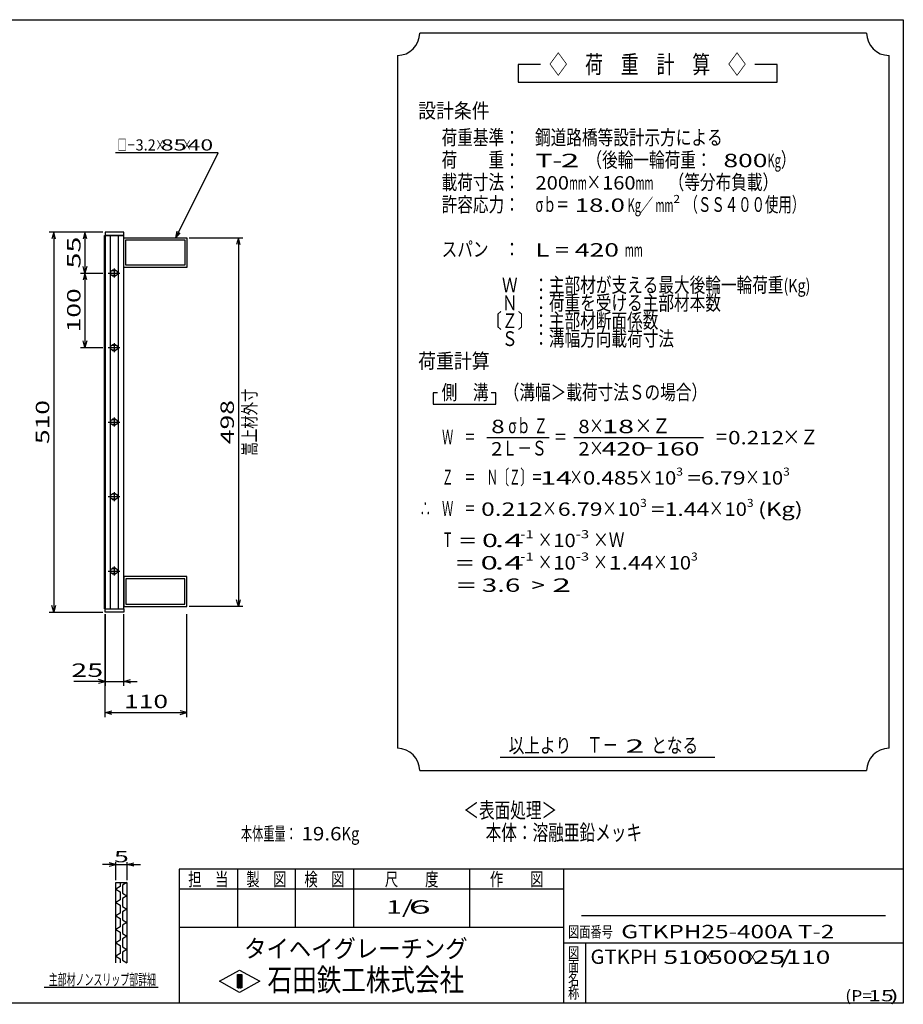
# Model space of a CAD drawing. Units: millimetres. Extents: x -182 to 173, y -128 to 105.
# Drawn here: x -25 to 173, y -115 to 105 of the extents above; entities that cross this region are included whole.
import ezdxf
from ezdxf.enums import TextEntityAlignment as Align

# ---------------------------------------------------------------- set-up
doc = ezdxf.new("R2010")
doc.units = ezdxf.units.MM
doc.header["$LTSCALE"] = 0.25
for name, color, linetype in [('16', 7, 'Continuous'), ('22', 7, 'Continuous'), ('24', 7, 'Continuous'), ('32', 7, 'Continuous')]:
    doc.layers.add(name, color=color, linetype=linetype)
doc.styles.add('dcStyle0', font='txt.shx', dxfattribs={"width": 0.833333, "bigfont": 'bigfont'})

msp = doc.modelspace()

# ---------------------------------------------------------------- linework, layer by layer
at = {"color": 150, "linetype": 'Continuous', "lineweight": 25}
for p, q in [((-172.9, 105.35), (173.1, 105.35)), ((173.1, 105.35), (173.1, -114.65)), ((173.1, -84.65), (11.1, -84.65)), ((11.1, -84.65), (11.1, -114.65)), ((24.1, -84.65), (24.1, -97.65)), ((37.1, -97.65), (37.1, -84.65)), ((50.1, -84.65), (50.1, -97.65)), ((76.1, -97.65), (76.1, -84.65)), ((97.1, -84.65), (97.1, -114.65)), ((97.1, -89.15), (11.1, -89.15)), ((169.1, -95.15), (101.1, -95.15)), ((11.1, -97.65), (97.1, -97.65)), ((97.1, -101.15), (173.1, -101.15)), ((102.1, -114.65), (102.1, -101.15)), ((20.1, -109.75), (24.6, -107.25)), ((24.6, -107.25), (29.1, -109.75)), ((24.6, -112.25), (20.1, -109.75)), ((24.1, -108.25), (25.1, -108.25)), ((24.1, -111.25), (24.1, -108.25)), ((24.1, -108.25), (24.3, -108.25)), ((24.3, -108.25), (24.3, -111.25)), ((24.5, -111.25), (24.5, -108.25)), ((24.5, -108.25), (24.7, -108.25)), ((29.1, -109.75), (24.6, -112.25)), ((24.7, -108.25), (24.7, -111.25)), ((24.9, -111.25), (24.9, -108.25)), ((24.9, -108.25), (25.1, -108.25)), ((25.1, -108.25), (25.1, -111.25)), ((25.1, -108.25), (25.1, -111.25)), ((25.1, -111.25), (24.1, -111.25)), ((24.3, -111.25), (24.5, -111.25)), ((24.7, -111.25), (24.9, -111.25)), ((173.1, -114.65), (-172.9, -114.65))]:
    msp.add_line(p, q, dxfattribs=at)
at = {"layer": '16', "color": 3, "linetype": 'Continuous', "lineweight": 25}
for p, q in [((-1.33, 57.83), (-5.5, 57.83)), ((-5.5, 57.83), (-5.5, 57.08)), ((-1.33, 57.08), (-1.33, 57.83)), ((-5.62, -26.42), (-5.62, 57.08)), ((-5.62, 57.08), (-5.5, 57.08)), ((-5.5, 57.08), (-1.33, 57.08)), ((-5.5, 57.08), (-5.5, -26.42)), ((-1.33, 57.08), (-5.5, 57.08)), ((-4.33, 57.08), (-4.33, -26.42)), ((-2.5, -26.42), (-2.5, 57.08)), ((-1.33, -26.42), (-1.33, 57.08)), ((-1.33, 56.58), (12.83, 56.58)), ((-1.33, 49.92), (-1.33, 56.58)), ((-0.83, 56.08), (12.33, 56.08)), ((-0.83, 50.42), (-0.83, 56.08)), ((12.33, 56.08), (12.33, 50.42)), ((12.83, 56.58), (12.83, 49.92)), ((-4.83, 48.67), (-2.17, 48.67)), ((-3.17, 49.17), (-3.83, 49.17)), ((-3.5, 49.67), (-3.5, 47.67)), ((12.83, 49.92), (-1.33, 49.92)), ((12.33, 50.42), (-0.83, 50.42)), ((-3.83, 48.17), (-3.17, 48.17)), ((-4.83, 32), (-2.17, 32)), ((-3.17, 32.5), (-3.83, 32.5)), ((-3.83, 31.5), (-3.17, 31.5)), ((-3.5, 33), (-3.5, 31)), ((-3.17, 15.83), (-3.83, 15.83)), ((-3.5, 16.33), (-3.5, 14.33)), ((-4.83, 15.33), (-2.17, 15.33)), ((-3.83, 14.83), (-3.17, 14.83)), ((-4.83, -1.33), (-2.17, -1.33)), ((-3.17, -0.83), (-3.83, -0.83)), ((-3.83, -1.83), (-3.17, -1.83)), ((-3.5, -0.33), (-3.5, -2.33)), ((-3.17, -17.5), (-3.83, -17.5)), ((-3.5, -17), (-3.5, -19)), ((-4.83, -18), (-2.17, -18)), ((-3.83, -18.5), (-3.17, -18.5)), ((12.83, -19.25), (-1.33, -19.25)), ((-1.33, -19.25), (-1.33, -25.92)), ((12.33, -19.75), (-0.83, -19.75)), ((-0.83, -19.75), (-0.83, -25.42)), ((12.33, -25.42), (12.33, -19.75)), ((12.83, -25.92), (12.83, -19.25)), ((-5.5, -26.42), (-5.62, -26.42)), ((-5.5, -26.42), (-1.33, -26.42)), ((-5.5, -27.17), (-5.5, -26.42)), ((-5.5, -26.42), (-1.33, -26.42)), ((-1.33, -25.92), (12.83, -25.92)), ((-1.33, -26.42), (-1.33, -27.17)), ((-0.83, -25.42), (12.33, -25.42)), ((-1.33, -27.17), (-5.5, -27.17))]:
    msp.add_line(p, q, dxfattribs=at)
for centre, radius, start, end in [((-3.83, 48.67), 0.5, 90, 270), ((-3.5, 48.67), 0.667, 46.6, 133.4), ((-3.17, 48.67), 0.5, 270, 90), ((-3.5, 48.67), 0.667, 226.6, 313.4), ((-3.83, 32), 0.5, 90, 270), ((-3.5, 32), 0.667, 46.6, 133.4), ((-3.5, 32), 0.667, 226.6, 313.4), ((-3.17, 32), 0.5, 270, 90), ((-3.83, 15.33), 0.5, 90, 270), ((-3.5, 15.33), 0.667, 46.6, 133.4), ((-3.17, 15.33), 0.5, 270, 90), ((-3.5, 15.33), 0.667, 226.6, 313.4), ((-3.83, -1.33), 0.5, 90, 270), ((-3.5, -1.33), 0.667, 46.6, 133.4), ((-3.5, -1.33), 0.667, 226.6, 313.4), ((-3.17, -1.33), 0.5, 270, 90), ((-3.83, -18), 0.5, 90, 270), ((-3.5, -18), 0.667, 46.6, 133.4), ((-3.17, -18), 0.5, 270, 90), ((-3.5, -18), 0.667, 226.6, 313.4)]:
    msp.add_arc(centre, radius, start, end, dxfattribs=at)
at = {"layer": '22', "color": 4, "linetype": 'Continuous', "lineweight": 25}
for p, q in [((19.83, 75.58), (-3.17, 75.58)), ((10.33, 56.58), (19.83, 75.58)), ((-6, 57.83), (-18, 57.83)), ((-17, 57.83), (-17.4, 56.33)), ((-16.6, 56.33), (-17, 57.83)), ((-17, 57.83), (-17, -27.17)), ((-6, 57.83), (-11, 57.83)), ((-10, 57.83), (-10.4, 56.33)), ((-9.6, 56.33), (-10, 57.83)), ((-10, 57.83), (-10, 48.67)), ((10.33, 56.58), (10.63, 58.04)), ((10.33, 56.58), (11.33, 57.68)), ((13.33, 56.58), (25.33, 56.58)), ((24.33, 56.58), (23.93, 55.08)), ((24.73, 55.08), (24.33, 56.58)), ((24.33, 56.58), (24.33, -25.92)), ((-11, 48.67), (-6, 48.67)), ((-10, 48.67), (-10.4, 50.17)), ((-10, 48.67), (-10.4, 47.17)), ((-9.6, 50.17), (-10, 48.67)), ((-9.6, 47.17), (-10, 48.67)), ((-10, 48.67), (-10, 32)), ((-10, 32), (-10.4, 33.5)), ((-9.6, 33.5), (-10, 32)), ((-11, 32), (-6, 32)), ((-17, -27.17), (-17.4, -25.67)), ((-16.6, -25.67), (-17, -27.17)), ((25.33, -25.92), (13.33, -25.92)), ((24.33, -25.92), (23.93, -24.42)), ((24.73, -24.42), (24.33, -25.92)), ((-18, -27.17), (-6, -27.17)), ((-5.5, -27.67), (-5.5, -43.67)), ((-5.5, -50.67), (-5.5, -27.67)), ((-1.33, -43.67), (-1.33, -27.67)), ((12.83, -50.67), (12.83, -27.67)), ((-5.5, -42.67), (-12.5, -42.67)), ((-5.5, -42.67), (-7, -42.27)), ((-7, -43.07), (-5.5, -42.67)), ((-5.5, -42.67), (-1.33, -42.67)), ((-1.33, -42.67), (0.17, -42.27)), ((0.17, -43.07), (-1.33, -42.67)), ((-1.33, -42.67), (1.67, -42.67)), ((-5.5, -49.67), (-4, -49.27)), ((-4, -50.07), (-5.5, -49.67)), ((-5.5, -49.67), (12.83, -49.67)), ((12.83, -49.67), (11.33, -49.27)), ((11.33, -50.07), (12.83, -49.67))]:
    msp.add_line(p, q, dxfattribs=at)
at = {"layer": '24', "color": 4, "linetype": 'Continuous', "lineweight": 25}
for p, q in [((164.9, 102.35), (64.9, 102.35)), ((59.9, 97.35), (59.9, -57.65)), ((169.9, -57.65), (169.9, 97.35)), ((91.9, 95.35), (86.9, 95.35)), ((86.9, 95.35), (86.9, 91.35)), ((144.9, 95.35), (139.9, 95.35)), ((144.9, 91.35), (144.9, 95.35)), ((86.9, 91.35), (144.9, 91.35)), ((68.9, 21.85), (67.9, 21.85)), ((67.9, 21.85), (67.9, 19.35)), ((81.9, 21.85), (80.9, 21.85)), ((81.9, 19.35), (81.9, 21.85)), ((67.9, 19.35), (81.9, 19.35)), ((79.9, 11.85), (93.9, 11.85)), ((99.4, 11.85), (128.4, 11.85)), ((82.9, -59.65), (130.9, -59.65)), ((64.9, -62.65), (164.9, -62.65))]:
    msp.add_line(p, q, dxfattribs=at)
for centre, start, end in [((59.9, 102.35), 270, 0), ((169.9, 102.35), 180, 270), ((59.9, -62.65), 0, 90), ((169.9, -62.65), 90, 180)]:
    msp.add_arc(centre, 5, start, end, dxfattribs=at)
at = {"layer": '32', "color": 4, "linetype": 'Continuous', "lineweight": 25}
for p, q in [((-3.1, -83.65), (-6.1, -83.65)), ((-3.1, -83.65), (-4.6, -83.25)), ((-4.6, -84.05), (-3.1, -83.65)), ((-3.1, -87.15), (-3.1, -83.15)), ((-3.1, -83.65), (-0.6, -83.65)), ((-0.6, -83.15), (-0.6, -87.15)), ((-0.6, -83.65), (0.9, -83.25)), ((0.9, -84.05), (-0.6, -83.65)), ((-0.6, -83.65), (2.4, -83.65)), ((-3.1, -87.65), (-0.6, -87.65)), ((-3.1, -105.65), (-3.1, -87.65)), ((-2.1, -87.65), (-2.1, -88.55)), ((-0.6, -87.65), (-1.6, -88.25)), ((-0.6, -87.65), (-0.6, -105.65)), ((-2.1, -88.55), (-3.1, -89.15)), ((-3.1, -89.15), (-2.1, -89.75)), ((-2.1, -89.75), (-2.1, -91.55)), ((-1.6, -88.25), (-1.6, -90.05)), ((-1.6, -90.05), (-0.6, -90.65)), ((-2.1, -91.55), (-3.1, -92.15)), ((-3.1, -92.15), (-2.1, -92.75)), ((-0.6, -90.65), (-1.6, -91.25)), ((-1.6, -91.25), (-1.6, -93.05)), ((-2.1, -94.55), (-3.1, -95.15)), ((-2.1, -92.75), (-2.1, -94.55)), ((-1.6, -93.05), (-0.6, -93.65)), ((-0.6, -93.65), (-1.6, -94.25)), ((-1.6, -94.25), (-1.6, -96.05)), ((-3.1, -95.15), (-2.1, -95.75)), ((-2.1, -95.75), (-2.1, -97.55)), ((-1.6, -96.05), (-0.6, -96.65)), ((-0.6, -96.65), (-1.6, -97.25)), ((-2.1, -97.55), (-3.1, -98.15)), ((-3.1, -98.15), (-2.1, -98.75)), ((-2.1, -98.75), (-2.1, -100.55)), ((-1.6, -97.25), (-1.6, -99.05)), ((-1.6, -99.05), (-0.6, -99.65)), ((-2.1, -100.55), (-3.1, -101.15)), ((-3.1, -101.15), (-2.1, -101.75)), ((-0.6, -99.65), (-1.6, -100.25)), ((-1.6, -100.25), (-1.6, -102.05)), ((-2.1, -101.75), (-2.1, -103.55)), ((-1.6, -102.05), (-0.6, -102.65)), ((-0.6, -102.65), (-1.6, -103.25)), ((-1.6, -103.25), (-1.6, -105.05)), ((-2.1, -103.55), (-3.1, -104.15)), ((-3.1, -104.15), (-2.1, -104.75)), ((-2.1, -104.75), (-2.1, -105.65)), ((-1.6, -105.05), (-0.6, -105.65)), ((6.4, -111.15), (-19.1, -111.15))]:
    msp.add_line(p, q, dxfattribs=at)

# ---------------------------------------------------------------- texts
at = {"color": 150, "style": 'dcStyle0', "width": 0.833333}
for s, height, p, p2 in [('担\u3000当', 3, (13.1, -88.45), (22.1, -88.45)), ('製\u3000図', 3, (26.1, -88.45), (35.1, -88.45)), ('検\u3000図', 3, (39.1, -88.45), (48.1, -88.45)), ('尺\u3000\u3000度', 3, (57.1, -88.45), (69.1, -88.45)), ('作\u3000\u3000図', 3, (80.6, -88.45), (92.6, -88.45)), ('図面番号', 2.5, (98.1, -99.95), (108.1, -99.95)), ('図', 2.5, (98.1, -104.65), (100.6, -104.65)), ('面', 2.5, (98.1, -107.65), (100.6, -107.65)), ('名', 2.5, (98.1, -110.65), (100.6, -110.65)), ('称', 2.5, (98.1, -113.65), (100.6, -113.65))]:
    msp.add_text(s, height=height, dxfattribs=at).set_placement(p, p2, align=Align.FIT)
at = {"color": 222, "style": 'dcStyle0'}
for s, height, width, p, p2 in [('タイヘイグレーチング', 4, 1.041667, (25.6, -104.45), (75.6, -104.45)), ('石田鉄工株式会社', 5, 0.846154, (30.85, -111.95), (74.85, -111.95))]:
    msp.add_text(s, height=height, dxfattribs=dict(at, width=width)).set_placement(p, p2, align=Align.FIT)
at = {"layer": '22', "color": 2, "style": 'dcStyle0'}
for s, height, width, p, p2 in [('□－', 2.5, 0.666667, (-2.67, 76.08), (1.33, 76.08)), ('3.2', 2.5, 0.6, (1.33, 76.08), (5.83, 76.08)), ('×', 2.5, 0.666667, (5.83, 76.08), (7.83, 76.08)), (' 85 ', 2.5, 0.8, (5.83, 76.08), (13.83, 76.08)), ('×', 2.5, 0.666667, (11.83, 76.08), (13.83, 76.08)), (' 40 ', 2.5, 0.8, (11.83, 76.08), (19.83, 76.08)), (' 25 ', 3, 0.833333, (-14.5, -41.67), (-4.5, -41.67)), (' 110 ', 3, 0.833333, (-2.58, -48.67), (9.92, -48.67)), ('＜表面処理＞', 3.5, 0.744681, (74.65, -73.25), (95.65, -73.25)), ('本体重量：', 3, 0.694444, (24.9, -78.25), (37.4, -78.25)), ('本体：溶融亜鉛メッキ', 3.5, 0.744681, (79.65, -78.25), (114.65, -78.25)), (' 19.6', 3, 0.666667, (37.4, -78.25), (47.4, -78.25)), ('Kg', 3, 0.666667, (47.4, -78.25), (51.4, -78.25)), ('GTKPH25-400A T-2      ', 3, 0.833333, (110, -100.15), (165, -100.15)), ('GTKPH', 3.2, 0.9375, (103.1, -105.88), (118.1, -105.88)), (' 510 ', 3, 0.833333, (118.1, -105.88), (130.6, -105.88)), ('×', 3, 0.694444, (128.1, -105.88), (130.6, -105.88)), (' 500 ', 3, 0.833333, (128.1, -105.88), (140.6, -105.88)), ('×', 3, 0.694444, (138.1, -105.88), (140.6, -105.88)), (' 25 ', 3, 0.833333, (138.1, -105.88), (148.1, -105.88)), ('/', 3, 0.833333, (145.6, -105.88), (148.1, -105.88)), (' 110 ', 3, 0.833333, (145.6, -105.88), (158.1, -105.88)), ('(P=', 2.5, 0.8, (160.1, -114.25), (166.1, -114.25)), (' 15 ', 2.5, 0.8, (164.1, -114.25), (172.1, -114.25)), (')', 2.5, 0.8, (170.1, -114.25), (172.1, -114.25))]:
    msp.add_text(s, height=height, dxfattribs=dict(at, width=width)).set_placement(p, p2, align=Align.FIT)
at = {"layer": '22', "color": 2, "style": 'dcStyle0', "width": 0.833333}
for s, p, p2 in [(' 55 ', (-11, 48.25), (-11, 58.25)), (' 100 ', (-11, 34.08), (-11, 46.58)), ('嵩上材外寸', (28.33, 7.83), (28.33, 22.83)), (' 510 ', (-18, 9.08), (-18, 21.58)), (' 498 ', (23.33, 9.08), (23.33, 21.58))]:
    msp.add_text(s, height=3, rotation=90, dxfattribs=at).set_placement(p, p2, align=Align.FIT)
at = {"layer": '22', "color": 2, "style": 'dcStyle0'}
for s, p, p2 in [('1/', (57.4, -94.65), (63.4, -94.65)), (' 6 ', (60.4, -94.65), (69.4, -94.65))]:
    msp.add_text(s, height=3, dxfattribs=at).set_placement(p, p2, align=Align.FIT)
at = {"layer": '24', "color": 2, "style": 'dcStyle0'}
for s, height, width, p, p2 in [('◇\u3000荷\u3000重\u3000計\u3000算\u3000◇', 4, 0.833333, (93.9, 93.35), (137.9, 93.35)), ('設計条件', 3.3, 0.858369, (64.55, 83.35), (80.55, 83.35)), ('荷重基準：\u3000', 3.3, 0.841346, (69.8, 77.35), (90.8, 77.35)), ('鋼道路橋等設計示方による', 3.3, 0.841346, (90.7, 77.35), (132.7, 77.35)), ('荷\u3000\u3000重：\u3000', 3.3, 0.841346, (69.8, 72.35), (90.8, 72.35)), (' 2 ', 3, 0.833333, (94.8, 72.35), (102.3, 72.35)), ('（後輪一輪荷重：', 3.3, 0.841346, (102.2, 72.35), (130.2, 72.35)), ('  800', 3, 0.833333, (130.2, 72.35), (142.7, 72.35)), ('Kg', 3, 0.5, (142.7, 72.35), (145.7, 72.35)), ('）', 3.3, 0.833333, (145.7, 72.35), (149, 72.35)), ('載荷寸法：\u3000', 3.3, 0.841346, (69.8, 67.35), (90.8, 67.35)), ('×', 3.3, 0.833333, (102.2, 67.35), (105.5, 67.35)), ('\u3000（等分布負載）', 3.3, 0.841346, (117.1, 67.35), (145.1, 67.35)), ('200', 3, 0.833333, (90.8, 67.35), (98.3, 67.35)), ('mm', 3, 0.666667, (98.3, 67.35), (102.3, 67.35)), ('160', 3, 0.833333, (105.7, 67.35), (113.2, 67.35)), ('mm', 3, 0.666667, (113.2, 67.35), (117.2, 67.35)), ('許容応力：\u3000', 3.3, 0.841346, (69.8, 62.35), (90.8, 62.35)), ('2', 1.8, 0.833333, (121.65, 64.35), (123.15, 64.35)), ('（ＳＳ４００使用）', 3.3, 0.757576, (124.15, 62.35), (151.15, 62.35)), ('σｂ＝', 3.3, 0.631313, (90.8, 62.35), (98.3, 62.35)), (' 18.0', 3, 0.833333, (98.3, 62.35), (110.8, 62.35)), ('Kg', 3, 0.5, (111.4, 62.35), (114.4, 62.35)), ('／', 3, 0.833333, (114.15, 62.35), (117.15, 62.35)), ('mm', 3, 0.666667, (117.65, 62.35), (121.65, 62.35)), ('スパン\u3000：\u3000', 3.3, 0.841346, (69.8, 52.35), (90.8, 52.35)), ('L =', 3, 0.833333, (90.8, 52.35), (98.3, 52.35)), (' 420 ', 3, 0.833333, (98.3, 52.35), (110.8, 52.35)), ('mm', 3, 0.666667, (110.8, 52.35), (114.8, 52.35)), ('\u3000Ｗ\u3000：主部材が支える最大後輪一輪荷重', 3.3, 0.841346, (79.8, 44.35), (146.3, 44.35)), ('(Kg)', 3, 0.5, (146.3, 44.35), (152.3, 44.35)), ('\u3000Ｎ\u3000：荷重を受ける主部材本数', 3.3, 0.841346, (79.8, 40.35), (132.3, 40.35)), ('〔Ｚ〕：主部材断面係数', 3.3, 0.841346, (79.8, 36.35), (118.3, 36.35)), ('\u3000Ｓ\u3000：溝幅方向載荷寸法', 3.3, 0.841346, (79.8, 32.35), (121.8, 32.35)), ('荷重計算', 3.3, 0.858369, (64.55, 27.35), (80.55, 27.35)), ('側\u3000溝', 3.3, 0.841346, (69.8, 20.35), (80.3, 20.35)), ('\u3000（溝幅＞載荷寸法Ｓの場合）', 3.3, 0.841346, (80.2, 20.35), (129.2, 20.35)), ('σｂ', 3.3, 0.631313, (84.7, 12.85), (89.7, 12.85)), ('Ｚ', 3.3, 0.757576, (90.5, 12.85), (93.5, 12.85)), ('8', 3, 0.833333, (100.4, 12.85), (102.9, 12.85)), ('×', 3.3, 0.833333, (102.8, 12.85), (106.1, 12.85)), (' 18 ', 3, 0.833333, (104.3, 12.85), (114.3, 12.85)), ('×Ｚ', 3.3, 0.858369, (112.95, 12.85), (120.95, 12.85)), ('Ｗ\u3000＝', 3.3, 0.631313, (69.9, 10.35), (77.4, 10.35)), ('0.212', 3, 0.833333, (133.9, 10.35), (146.4, 10.35)), ('×Ｚ', 3.3, 0.858369, (146.05, 10.35), (154.05, 10.35)), ('Ｌ－Ｓ', 3.3, 0.833333, (83.4, 7.85), (93.3, 7.85)), ('＝', 3.3, 0.757576, (94.9, 10.35), (97.9, 10.35)), ('＝', 3.3, 0.757576, (130.9, 10.35), (133.9, 10.35)), ('2', 3, 0.833333, (80.9, 7.85), (83.4, 7.85)), ('2', 3, 0.833333, (100.4, 7.85), (102.9, 7.85)), ('×', 3.3, 0.833333, (102.8, 7.85), (106.1, 7.85)), (' 420 ', 3, 0.833333, (104.3, 7.85), (116.8, 7.85)), ('－', 3.3, 0.631313, (114.8, 7.85), (117.3, 7.85)), (' 160 ', 3, 0.833333, (116.3, 7.85), (128.8, 7.85)), ('Ｚ\u3000＝\u3000Ｎ〔Ｚ〕＝', 3.3, 0.631313, (69.9, 1.35), (92.4, 1.35)), ('×', 3.3, 0.757576, (98.4, 1.35), (101.4, 1.35)), ('×', 3.3, 0.833333, (113.8, 1.35), (117.1, 1.35)), ('3', 1.8, 0.833333, (122.3, 3.35), (123.8, 3.35)), ('×', 3.3, 0.833333, (137.7, 1.35), (141, 1.35)), ('3', 1.8, 0.833333, (146.2, 3.35), (147.7, 3.35)), (' 14 ', 3, 0.833333, (90.4, 1.35), (100.4, 1.35)), ('0.485', 3, 0.833333, (101.4, 1.35), (113.9, 1.35)), ('10', 3, 0.833333, (117.3, 1.35), (122.3, 1.35)), ('6.79', 3, 0.833333, (127.8, 1.35), (137.8, 1.35)), ('10', 3, 0.833333, (141.2, 1.35), (146.2, 1.35)), ('3', 1.8, 0.833333, (114.2, -3.65), (115.7, -3.65)), ('3', 1.8, 0.833333, (138.1, -3.65), (139.6, -3.65)), ('∴\u3000Ｗ\u3000＝', 3.3, 0.631313, (64.9, -5.65), (77.4, -5.65)), (' 0.212', 3, 0.833333, (77.4, -5.65), (92.4, -5.65)), ('×', 3.3, 0.833333, (92.3, -5.65), (95.6, -5.65)), ('6.79', 3, 0.833333, (95.8, -5.65), (105.8, -5.65)), ('×', 3.3, 0.833333, (105.7, -5.65), (109, -5.65)), ('10', 3, 0.833333, (109.2, -5.65), (114.2, -5.65)), ('1.44', 3, 0.833333, (119.7, -5.65), (129.7, -5.65)), ('×', 3.3, 0.833333, (129.6, -5.65), (132.9, -5.65)), ('10', 3, 0.833333, (133.1, -5.65), (138.1, -5.65)), ('(Kg)', 3, 0.833333, (140.6, -5.65), (150.6, -5.65)), ('Ｔ', 3.3, 0.631313, (69.9, -12.65), (72.4, -12.65)), (' = 0', 3, 0.833333, (72.4, -12.65), (82.4, -12.65)), (' .4 ', 3, 0.833333, (79.9, -12.65), (89.9, -12.65)), ('-1', 1.8, 0.833333, (87.4, -10.65), (90.4, -10.65)), ('×', 3.3, 0.833333, (91.3, -12.65), (94.6, -12.65)), ('10', 3, 0.833333, (94.8, -12.65), (99.8, -12.65)), ('-3', 1.8, 0.833333, (99.8, -10.65), (102.8, -10.65)), ('×Ｗ', 3.3, 0.841346, (103.7, -12.65), (110.7, -12.65)), ('  = 0', 3, 0.833333, (69.9, -17.65), (82.4, -17.65)), (' .4 ', 3, 0.833333, (79.9, -17.65), (89.9, -17.65)), ('-1', 1.8, 0.833333, (87.4, -15.65), (90.4, -15.65)), ('×', 3.3, 0.833333, (91.3, -17.65), (94.6, -17.65)), ('10', 3, 0.833333, (94.8, -17.65), (99.8, -17.65)), ('-3', 1.8, 0.833333, (99.8, -15.65), (102.8, -15.65)), ('×', 3.3, 0.833333, (103.7, -17.65), (107, -17.65)), ('1.44', 3, 0.833333, (107.2, -17.65), (117.2, -17.65)), ('×', 3.3, 0.833333, (117.1, -17.65), (120.4, -17.65)), ('10', 3, 0.833333, (120.6, -17.65), (125.6, -17.65)), ('3', 1.8, 0.833333, (125.6, -15.65), (127.1, -15.65)), (' 3.6', 3, 0.833333, (77.4, -22.65), (87.4, -22.65)), (' 2 ', 3, 0.833333, (92.9, -22.65), (100.4, -22.65)), ('  =', 3, 0.833333, (69.9, -22.65), (77.4, -22.65)), ('以上より\u3000', 3.3, 0.841346, (84.8, -58.65), (102.3, -58.65)), ('となる', 3.3, 0.841346, (116.7, -58.65), (127.2, -58.65)), ('Ｔ－', 3.5, 0.833333, (102.3, -58.65), (109.3, -58.65)), (' 2 ', 3, 0.833333, (109.3, -58.65), (116.8, -58.65))]:
    msp.add_text(s, height=height, dxfattribs=dict(at, width=width)).set_placement(p, p2, align=Align.FIT)
for s, p, p2 in [('T-', (90.8, 72.35), (96.8, 72.35)), ('8', (80.9, 12.85), (83.9, 12.85)), ('=', (124.8, 1.35), (127.8, 1.35)), ('=', (116.7, -5.65), (119.7, -5.65)), ('>', (89.9, -22.65), (92.9, -22.65))]:
    msp.add_text(s, height=3, dxfattribs=at).set_placement(p, p2, align=Align.FIT)
at = {"layer": '32', "color": 2, "style": 'dcStyle0'}
for s, width, p, p2 in [(' 5 ', 0.8, (-4.85, -83.15), (1.15, -83.15)), ('主部材ノンスリップ部詳細', 0.666667, (-18.1, -110.65), (5.9, -110.65))]:
    msp.add_text(s, height=2.5, dxfattribs=dict(at, width=width)).set_placement(p, p2, align=Align.FIT)

doc.saveas('drawing.dxf')
